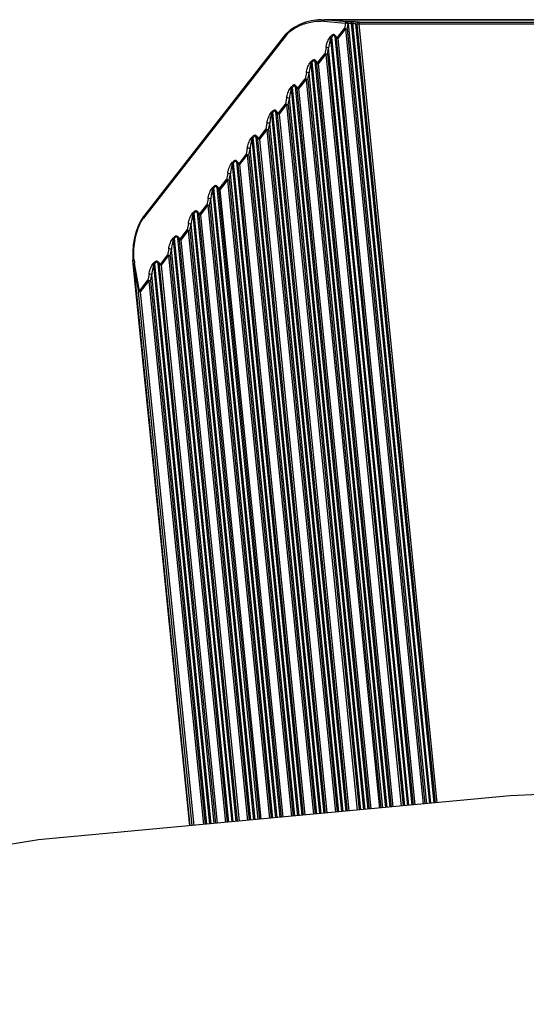
# Model space of a CAD drawing. Units: millimetres. Extents: x 0 to 2763, y 0 to 1337.
# Drawn here: x 526 to 598, y 1100 to 1239 of the extents above; entities that cross this region are included whole.
import ezdxf

# ---------------------------------------------------------------- set-up
doc = ezdxf.new("R2010")
doc.units = ezdxf.units.MM

msp = doc.modelspace()

# ---------------------------------------------------------------- linework, layer by layer
at = {"linetype": 'Continuous'}
for p, q in [((568.95, 1238.66), (568.47, 1238.64)), ((568.92, 1238.66), (646.36, 1238.66)), ((568.95, 1238.66), (569.38, 1238.64)), ((646.35, 1238.64), (569.38, 1238.64)), ((572.49, 1238.36), (569.38, 1238.64)), ((564.57, 1237.21), (564.01, 1236.65)), ((569.26, 1238.53), (569.23, 1238.45)), ((569.23, 1238.45), (572.34, 1238.18)), ((571.19, 1236.11), (572.21, 1237.42)), ((571.33, 1236), (572.35, 1237.31)), ((572.34, 1238.18), (572.21, 1237.42)), ((572.35, 1237.31), (572.21, 1237.42)), ((572.59, 1237.33), (572.35, 1237.31)), ((572.35, 1237.31), (583.3, 1128.31)), ((572.51, 1238.37), (572.49, 1238.36)), ((572.59, 1237.33), (572.72, 1238.09)), ((572.59, 1237.33), (583.53, 1128.33)), ((572.72, 1238.09), (572.75, 1238.09)), ((583.78, 1128.35), (572.75, 1238.09)), ((573.15, 1238.41), (573.15, 1238.11)), ((573.15, 1238.41), (573.36, 1238.41)), ((573.15, 1238.11), (573.36, 1238.13)), ((573.15, 1238.11), (584.17, 1128.39)), ((573.36, 1238.41), (573.36, 1238.12)), ((584.38, 1128.41), (573.36, 1238.13)), ((573.76, 1238.05), (584.77, 1128.45)), ((573.76, 1238.05), (574.01, 1238)), ((574.25, 1238.32), (574, 1238.37)), ((574.25, 1238.03), (574.01, 1238)), ((585.01, 1128.47), (574.01, 1238)), ((574.25, 1238.32), (574.25, 1238.03)), ((574.25, 1238.32), (646.26, 1238.32)), ((585.25, 1128.49), (574.25, 1238.03)), ((646.2, 1238.03), (574.25, 1238.03)), ((543.81, 1210.79), (564.01, 1236.65)), ((564.1, 1236.57), (543.91, 1210.72)), ((564.1, 1236.57), (564.01, 1236.65)), ((570.1, 1236.08), (570.28, 1236.32)), ((570.1, 1236.08), (570.24, 1235.97)), ((570.24, 1235.97), (570.43, 1236.21)), ((570.24, 1235.97), (581.08, 1128.1)), ((570.28, 1236.32), (570.43, 1236.21)), ((581.28, 1128.12), (570.43, 1236.21)), ((570.82, 1236.31), (581.68, 1128.16)), ((570.82, 1236.31), (571.09, 1235.98)), ((571.19, 1236.11), (570.91, 1236.44)), ((571.33, 1236), (571.09, 1235.98)), ((581.92, 1128.18), (571.09, 1235.98)), ((571.19, 1236.11), (571.33, 1236)), ((582.16, 1128.2), (571.33, 1236)), ((569.6, 1234.76), (569.44, 1233.87)), ((569.82, 1233.79), (569.97, 1234.67)), ((580.68, 1128.06), (569.97, 1234.67)), ((568.42, 1232.57), (569.44, 1233.87)), ((568.56, 1232.46), (569.58, 1233.76)), ((569.58, 1233.76), (569.44, 1233.87)), ((569.82, 1233.79), (569.58, 1233.76)), ((569.58, 1233.76), (580.2, 1128.02)), ((569.82, 1233.79), (580.44, 1128.04)), ((567.33, 1232.54), (567.52, 1232.78)), ((567.33, 1232.54), (567.47, 1232.43)), ((567.47, 1232.43), (567.66, 1232.67)), ((567.47, 1232.43), (577.98, 1127.81)), ((567.52, 1232.78), (567.66, 1232.67)), ((578.19, 1127.83), (567.66, 1232.67)), ((568.05, 1232.76), (578.58, 1127.87)), ((568.05, 1232.76), (568.33, 1232.43)), ((568.42, 1232.57), (568.14, 1232.9)), ((568.56, 1232.46), (568.33, 1232.43)), ((578.82, 1127.89), (568.33, 1232.43)), ((568.42, 1232.57), (568.56, 1232.46)), ((579.06, 1127.91), (568.56, 1232.46)), ((565.65, 1229.02), (566.67, 1230.33)), ((566.83, 1231.22), (566.67, 1230.33)), ((566.81, 1230.22), (566.67, 1230.33)), ((567.05, 1230.24), (567.21, 1231.13)), ((577.59, 1127.78), (567.21, 1231.13)), ((564.56, 1229), (564.75, 1229.23)), ((564.56, 1229), (564.71, 1228.89)), ((564.71, 1228.89), (564.89, 1229.12)), ((564.71, 1228.89), (574.89, 1127.52)), ((564.75, 1229.23), (564.89, 1229.12)), ((575.09, 1127.54), (564.89, 1229.12)), ((565.28, 1229.22), (575.49, 1127.58)), ((565.28, 1229.22), (565.56, 1228.89)), ((565.65, 1229.02), (565.37, 1229.36)), ((565.79, 1228.91), (565.56, 1228.89)), ((575.73, 1127.6), (565.56, 1228.89)), ((565.65, 1229.02), (565.79, 1228.91)), ((565.79, 1228.91), (566.81, 1230.22)), ((575.97, 1127.62), (565.79, 1228.91)), ((567.05, 1230.24), (566.81, 1230.22)), ((566.81, 1230.22), (577.11, 1127.73)), ((567.05, 1230.24), (577.34, 1127.75)), ((564.06, 1227.67), (563.9, 1226.79)), ((564.28, 1226.7), (564.44, 1227.59)), ((574.49, 1127.49), (564.44, 1227.59)), ((562.88, 1225.48), (563.9, 1226.79)), ((563.03, 1225.37), (564.05, 1226.68)), ((564.05, 1226.68), (563.9, 1226.79)), ((564.28, 1226.7), (564.05, 1226.68)), ((564.05, 1226.68), (574.01, 1127.44)), ((564.28, 1226.7), (574.25, 1127.46)), ((561.8, 1225.45), (561.98, 1225.69)), ((561.8, 1225.45), (561.94, 1225.34)), ((561.94, 1225.34), (562.12, 1225.58)), ((561.94, 1225.34), (571.79, 1127.23)), ((561.98, 1225.69), (562.12, 1225.58)), ((572, 1127.25), (562.12, 1225.58)), ((562.51, 1225.68), (572.39, 1127.29)), ((562.51, 1225.68), (562.79, 1225.35)), ((562.88, 1225.48), (562.61, 1225.81)), ((563.03, 1225.37), (562.79, 1225.35)), ((572.63, 1127.31), (562.79, 1225.35)), ((562.88, 1225.48), (563.03, 1225.37)), ((572.87, 1127.34), (563.03, 1225.37)), ((561.29, 1224.13), (561.14, 1223.24)), ((561.52, 1223.16), (561.67, 1224.04)), ((571.4, 1127.2), (561.67, 1224.04)), ((559.03, 1221.91), (559.21, 1222.15)), ((559.17, 1221.8), (559.36, 1222.04)), ((559.21, 1222.15), (559.36, 1222.04)), ((568.9, 1126.97), (559.36, 1222.04)), ((559.74, 1222.14), (569.3, 1127)), ((559.74, 1222.14), (560.02, 1221.8)), ((560.12, 1221.94), (559.84, 1222.27)), ((560.12, 1221.94), (561.14, 1223.24)), ((560.12, 1221.94), (560.26, 1221.83)), ((560.26, 1221.83), (561.28, 1223.13)), ((561.28, 1223.13), (561.14, 1223.24)), ((561.52, 1223.16), (561.28, 1223.13)), ((561.28, 1223.13), (570.92, 1127.15)), ((561.52, 1223.16), (571.15, 1127.18)), ((558.52, 1220.59), (558.37, 1219.7)), ((559.03, 1221.91), (559.17, 1221.8)), ((559.17, 1221.8), (568.7, 1126.95)), ((560.26, 1221.83), (560.02, 1221.8)), ((569.54, 1127.02), (560.02, 1221.8)), ((569.78, 1127.05), (560.26, 1221.83)), ((557.35, 1218.4), (558.37, 1219.7)), ((557.49, 1218.28), (558.51, 1219.59)), ((558.51, 1219.59), (558.37, 1219.7)), ((558.75, 1219.61), (558.51, 1219.59)), ((558.51, 1219.59), (567.82, 1126.86)), ((558.75, 1219.61), (558.9, 1220.5)), ((558.75, 1219.61), (568.06, 1126.89)), ((568.3, 1126.91), (558.9, 1220.5)), ((556.26, 1218.37), (556.45, 1218.6)), ((556.26, 1218.37), (556.4, 1218.26)), ((556.4, 1218.26), (556.59, 1218.49)), ((556.4, 1218.26), (565.6, 1126.66)), ((556.45, 1218.6), (556.59, 1218.49)), ((565.81, 1126.68), (556.59, 1218.49)), ((556.98, 1218.59), (566.2, 1126.71)), ((556.98, 1218.59), (557.25, 1218.26)), ((557.35, 1218.4), (557.07, 1218.73)), ((557.49, 1218.28), (557.25, 1218.26)), ((566.45, 1126.74), (557.25, 1218.26)), ((557.35, 1218.4), (557.49, 1218.28)), ((566.68, 1126.76), (557.49, 1218.28)), ((555.76, 1217.04), (555.6, 1216.16)), ((555.98, 1216.07), (556.14, 1216.96)), ((565.21, 1126.62), (556.14, 1216.96)), ((553.49, 1214.82), (553.68, 1215.06)), ((553.68, 1215.06), (553.82, 1214.95)), ((554.21, 1215.05), (563.11, 1126.42)), ((554.21, 1215.05), (554.49, 1214.72)), ((554.58, 1214.85), (554.3, 1215.18)), ((554.58, 1214.85), (555.6, 1216.16)), ((554.72, 1214.74), (555.74, 1216.05)), ((555.74, 1216.05), (555.6, 1216.16)), ((555.98, 1216.07), (555.74, 1216.05)), ((555.74, 1216.05), (564.73, 1126.58)), ((555.98, 1216.07), (564.97, 1126.6)), ((553.49, 1214.82), (553.64, 1214.71)), ((553.64, 1214.71), (553.82, 1214.95)), ((553.64, 1214.71), (562.51, 1126.37)), ((562.71, 1126.39), (553.82, 1214.95)), ((554.72, 1214.74), (554.49, 1214.72)), ((563.35, 1126.45), (554.49, 1214.72)), ((554.58, 1214.85), (554.72, 1214.74)), ((563.59, 1126.47), (554.72, 1214.74)), ((551.81, 1211.31), (552.83, 1212.61)), ((551.96, 1211.2), (552.97, 1212.5)), ((552.99, 1213.5), (552.83, 1212.61)), ((552.97, 1212.5), (552.83, 1212.61)), ((553.21, 1212.53), (552.97, 1212.5)), ((552.97, 1212.5), (561.63, 1126.29)), ((553.21, 1212.53), (553.37, 1213.41)), ((553.21, 1212.53), (561.87, 1126.31)), ((562.11, 1126.33), (553.37, 1213.41)), ((550.73, 1211.28), (550.91, 1211.52)), ((550.73, 1211.28), (550.87, 1211.17)), ((550.87, 1211.17), (551.05, 1211.41)), ((550.87, 1211.17), (559.41, 1126.08)), ((550.91, 1211.52), (551.05, 1211.41)), ((559.62, 1126.1), (551.05, 1211.41)), ((551.44, 1211.51), (560.01, 1126.14)), ((551.44, 1211.51), (551.72, 1211.17)), ((551.81, 1211.31), (551.54, 1211.64)), ((551.96, 1211.2), (551.72, 1211.17)), ((560.26, 1126.16), (551.72, 1211.17)), ((551.81, 1211.31), (551.96, 1211.2)), ((560.49, 1126.18), (551.96, 1211.2)), ((543.81, 1210.79), (543.64, 1210.55)), ((543.81, 1210.79), (543.91, 1210.72)), ((550.22, 1209.96), (550.07, 1209.07)), ((550.44, 1208.98), (550.6, 1209.87)), ((559.02, 1126.04), (550.6, 1209.87)), ((549.05, 1207.77), (548.77, 1208.1)), ((549.05, 1207.77), (550.07, 1209.07)), ((549.19, 1207.66), (550.21, 1208.96)), ((550.21, 1208.96), (550.07, 1209.07)), ((550.44, 1208.98), (550.21, 1208.96)), ((550.21, 1208.96), (558.54, 1126)), ((550.44, 1208.98), (558.78, 1126.02)), ((547.96, 1207.74), (548.14, 1207.97)), ((547.96, 1207.74), (548.1, 1207.63)), ((548.1, 1207.63), (548.28, 1207.86)), ((548.1, 1207.63), (556.32, 1125.79)), ((548.14, 1207.97), (548.28, 1207.86)), ((556.52, 1125.81), (548.28, 1207.86)), ((548.67, 1207.96), (556.92, 1125.85)), ((548.67, 1207.96), (548.95, 1207.63)), ((549.19, 1207.66), (548.95, 1207.63)), ((557.16, 1125.87), (548.95, 1207.63)), ((549.05, 1207.77), (549.19, 1207.66)), ((557.4, 1125.89), (549.19, 1207.66)), ((546.28, 1204.22), (547.3, 1205.53)), ((546.42, 1204.11), (547.44, 1205.42)), ((547.45, 1206.41), (547.3, 1205.53)), ((547.44, 1205.42), (547.3, 1205.53)), ((547.68, 1205.44), (547.44, 1205.42)), ((547.44, 1205.42), (555.44, 1125.71)), ((547.68, 1205.44), (547.83, 1206.33)), ((547.68, 1205.44), (555.68, 1125.73)), ((555.92, 1125.75), (547.83, 1206.33)), ((542.41, 1204.85), (542.43, 1204.74)), ((550.41, 1125.24), (542.42, 1204.8)), ((542.49, 1204.28), (542.42, 1204.75)), ((542.49, 1204.28), (550.43, 1125.24)), ((542.49, 1204.28), (543.2, 1200.34)), ((542.6, 1204.4), (542.65, 1204.42)), ((543.36, 1200.48), (542.65, 1204.42)), ((545.19, 1204.2), (545.37, 1204.43)), ((545.19, 1204.2), (545.33, 1204.08)), ((545.33, 1204.08), (545.52, 1204.32)), ((545.33, 1204.08), (553.22, 1125.5)), ((545.37, 1204.43), (545.52, 1204.32)), ((553.43, 1125.52), (545.52, 1204.32)), ((545.9, 1204.42), (553.82, 1125.56)), ((545.9, 1204.42), (546.18, 1204.09)), ((546.28, 1204.22), (546, 1204.55)), ((546.42, 1204.11), (546.18, 1204.09)), ((554.07, 1125.58), (546.18, 1204.09)), ((546.28, 1204.22), (546.42, 1204.11)), ((554.3, 1125.6), (546.42, 1204.11)), ((544.69, 1202.87), (544.53, 1201.99)), ((544.91, 1201.9), (545.06, 1202.78)), ((552.83, 1125.47), (545.06, 1202.78)), ((543.36, 1200.48), (544.53, 1201.99)), ((543.5, 1200.37), (544.67, 1201.87)), ((544.67, 1201.87), (544.53, 1201.99)), ((544.91, 1201.9), (544.67, 1201.87)), ((544.67, 1201.87), (552.35, 1125.42)), ((544.91, 1201.9), (552.59, 1125.44)), ((543.5, 1200.37), (543.2, 1200.34)), ((550.74, 1125.27), (543.2, 1200.34)), ((543.36, 1200.48), (543.5, 1200.37)), ((551.04, 1125.3), (543.5, 1200.37))]:
    msp.add_line(p, q, dxfattribs=at)
for points in [[(568.47, 1238.64), (567.55, 1238.51), (566.7, 1238.29), (565.92, 1237.99), (565.21, 1237.63), (564.57, 1237.21)], [(572.49, 1238.36), (572.49, 1238.36), (572.51, 1238.36), (572.52, 1238.36)], [(543.64, 1210.55), (543.21, 1209.75), (542.88, 1208.88), (542.64, 1207.95), (542.47, 1206.96), (542.39, 1205.93), (542.41, 1204.85)], [(603.7, 1129.82), (595.52, 1129.45), (529.1, 1123.25), (468.49, 1113.37), (412.59, 1100.12)]]:
    msp.add_lwpolyline(points, dxfattribs=at)
for centre, radius, start, end in [((568.82, 1233.72), 4.75, 84.9785, 88.6597), ((549.19, 1205.56), 6.64, 186.5382, 187.0443), ((548.57, 1205.48), 6.02, 186.9973, 190.1901)]:
    msp.add_arc(centre, radius, start, end, dxfattribs=at)
for points, knots in [([(569.38, 1238.64), (569.37, 1238.64), (569.32, 1238.62), (569.28, 1238.57), (569.26, 1238.53)], [0, 0, 0, 0, 0.179011, 1, 1, 1, 1]), ([(564.65, 1237.11), (565.16, 1237.5), (566.31, 1238.07), (567.54, 1238.37), (568.15, 1238.44)], [0, 0, 0, 0, 0.512283, 1, 1, 1, 1]), ([(572.34, 1238.18), (572.35, 1238.2), (572.37, 1238.27), (572.43, 1238.35), (572.48, 1238.36)], [0, 0, 0, 0, 0.310503, 1, 1, 1, 1]), ([(572.72, 1238.09), (572.7, 1238.1), (572.58, 1238.16), (572.44, 1238.18), (572.34, 1238.18)], [0, 0, 0, 0, 0.217377, 1, 1, 1, 1]), ([(572.51, 1238.37), (572.55, 1238.38), (572.77, 1238.41), (572.98, 1238.41), (573.15, 1238.41)], [0, 0, 0, 0, 0.200371, 1, 1, 1, 1]), ([(572.75, 1238.1), (572.75, 1238.16), (572.7, 1238.29), (572.58, 1238.36), (572.52, 1238.37)], [0, 0, 0, 0, 0.53384, 1, 1, 1, 1]), ([(573.15, 1238.11), (573.11, 1238.12), (572.98, 1238.12), (572.85, 1238.12), (572.75, 1238.1)], [0, 0, 0, 0, 0.286327, 1, 1, 1, 1]), ([(573.36, 1238.41), (573.42, 1238.41), (573.63, 1238.41), (573.85, 1238.4), (574, 1238.37)], [0, 0, 0, 0, 0.285041, 1, 1, 1, 1]), ([(573.76, 1238.05), (573.74, 1238.06), (573.6, 1238.09), (573.47, 1238.11), (573.36, 1238.12)], [0, 0, 0, 0, 0.205634, 1, 1, 1, 1]), ([(573.76, 1238.05), (573.76, 1238.12), (573.8, 1238.27), (573.94, 1238.36), (574, 1238.37)], [0, 0, 0, 0, 0.535668, 1, 1, 1, 1]), ([(574.01, 1238), (574.01, 1238.03), (574.03, 1238.15), (574.1, 1238.26), (574.17, 1238.3)], [0, 0, 0, 0, 0.266967, 1, 1, 1, 1]), ([(569.6, 1234.76), (569.64, 1234.99), (569.75, 1235.45), (569.95, 1235.89), (570.1, 1236.08)], [0, 0, 0, 0, 0.492824, 1, 1, 1, 1]), ([(570.24, 1235.97), (570.2, 1235.87), (570.05, 1235.45), (570, 1235), (569.97, 1234.67)], [0, 0, 0, 0, 0.252755, 1, 1, 1, 1]), ([(570.91, 1236.44), (570.88, 1236.49), (570.79, 1236.57), (570.52, 1236.58), (570.37, 1236.43), (570.28, 1236.32)], [0, 0, 0, 0, 0.224319, 0.46131, 1, 1, 1, 1]), ([(570.82, 1236.31), (570.79, 1236.35), (570.76, 1236.4), (570.68, 1236.45), (570.58, 1236.44), (570.49, 1236.34), (570.45, 1236.25), (570.43, 1236.21)], [0, 0, 0, 0, 0.236019, 0.350784, 0.469033, 0.728927, 1, 1, 1, 1]), ([(569.97, 1234.67), (569.95, 1234.69), (569.83, 1234.74), (569.7, 1234.76), (569.6, 1234.76)], [0, 0, 0, 0, 0.217443, 1, 1, 1, 1]), ([(568.14, 1232.9), (568.11, 1232.94), (568.02, 1233.02), (567.75, 1233.04), (567.6, 1232.88), (567.52, 1232.78)], [0, 0, 0, 0, 0.224319, 0.46131, 1, 1, 1, 1]), ([(566.83, 1231.22), (566.87, 1231.45), (566.98, 1231.91), (567.18, 1232.35), (567.33, 1232.54)], [0, 0, 0, 0, 0.492824, 1, 1, 1, 1]), ([(567.47, 1232.43), (567.43, 1232.33), (567.28, 1231.91), (567.23, 1231.46), (567.21, 1231.13)], [0, 0, 0, 0, 0.252755, 1, 1, 1, 1]), ([(568.05, 1232.76), (568.03, 1232.8), (567.99, 1232.86), (567.91, 1232.91), (567.81, 1232.89), (567.73, 1232.8), (567.68, 1232.71), (567.66, 1232.67)], [0, 0, 0, 0, 0.236019, 0.350784, 0.469033, 0.728927, 1, 1, 1, 1]), ([(567.21, 1231.13), (567.18, 1231.14), (567.06, 1231.2), (566.93, 1231.22), (566.83, 1231.22)], [0, 0, 0, 0, 0.217443, 1, 1, 1, 1]), ([(564.06, 1227.67), (564.1, 1227.9), (564.22, 1228.36), (564.42, 1228.81), (564.56, 1229)], [0, 0, 0, 0, 0.492824, 1, 1, 1, 1]), ([(564.71, 1228.89), (564.66, 1228.78), (564.51, 1228.36), (564.46, 1227.92), (564.44, 1227.59)], [0, 0, 0, 0, 0.252755, 1, 1, 1, 1]), ([(565.37, 1229.36), (565.34, 1229.4), (565.25, 1229.48), (564.98, 1229.49), (564.83, 1229.34), (564.75, 1229.23)], [0, 0, 0, 0, 0.224319, 0.46131, 1, 1, 1, 1]), ([(565.28, 1229.22), (565.26, 1229.26), (565.22, 1229.32), (565.14, 1229.36), (565.05, 1229.35), (564.96, 1229.25), (564.91, 1229.17), (564.89, 1229.12)], [0, 0, 0, 0, 0.236019, 0.350784, 0.469033, 0.728927, 1, 1, 1, 1]), ([(564.44, 1227.59), (564.41, 1227.6), (564.29, 1227.65), (564.16, 1227.68), (564.06, 1227.67)], [0, 0, 0, 0, 0.217443, 1, 1, 1, 1]), ([(561.29, 1224.13), (561.33, 1224.36), (561.45, 1224.82), (561.65, 1225.26), (561.8, 1225.45)], [0, 0, 0, 0, 0.492824, 1, 1, 1, 1]), ([(561.94, 1225.34), (561.89, 1225.24), (561.74, 1224.82), (561.69, 1224.37), (561.67, 1224.04)], [0, 0, 0, 0, 0.252755, 1, 1, 1, 1]), ([(562.61, 1225.81), (562.57, 1225.86), (562.48, 1225.94), (562.22, 1225.95), (562.06, 1225.8), (561.98, 1225.69)], [0, 0, 0, 0, 0.224319, 0.46131, 1, 1, 1, 1]), ([(562.51, 1225.68), (562.49, 1225.72), (562.45, 1225.77), (562.37, 1225.82), (562.28, 1225.81), (562.19, 1225.71), (562.14, 1225.62), (562.12, 1225.58)], [0, 0, 0, 0, 0.236019, 0.350784, 0.469033, 0.728927, 1, 1, 1, 1]), ([(561.67, 1224.04), (561.65, 1224.06), (561.53, 1224.11), (561.39, 1224.13), (561.29, 1224.13)], [0, 0, 0, 0, 0.217443, 1, 1, 1, 1]), ([(559.84, 1222.27), (559.8, 1222.31), (559.71, 1222.39), (559.45, 1222.41), (559.29, 1222.25), (559.21, 1222.15)], [0, 0, 0, 0, 0.224319, 0.46131, 1, 1, 1, 1]), ([(559.74, 1222.14), (559.72, 1222.17), (559.69, 1222.23), (559.61, 1222.28), (559.51, 1222.26), (559.42, 1222.17), (559.38, 1222.08), (559.36, 1222.04)], [0, 0, 0, 0, 0.236019, 0.350784, 0.469033, 0.728927, 1, 1, 1, 1]), ([(558.52, 1220.59), (558.56, 1220.82), (558.68, 1221.28), (558.88, 1221.72), (559.03, 1221.91)], [0, 0, 0, 0, 0.492824, 1, 1, 1, 1]), ([(558.9, 1220.5), (558.88, 1220.51), (558.76, 1220.57), (558.63, 1220.59), (558.52, 1220.59)], [0, 0, 0, 0, 0.217443, 1, 1, 1, 1]), ([(559.17, 1221.8), (559.13, 1221.7), (558.97, 1221.28), (558.92, 1220.83), (558.9, 1220.5)], [0, 0, 0, 0, 0.252755, 1, 1, 1, 1]), ([(555.76, 1217.04), (555.8, 1217.27), (555.91, 1217.73), (556.11, 1218.18), (556.26, 1218.37)], [0, 0, 0, 0, 0.492824, 1, 1, 1, 1]), ([(556.4, 1218.26), (556.36, 1218.15), (556.21, 1217.74), (556.16, 1217.29), (556.14, 1216.96)], [0, 0, 0, 0, 0.252755, 1, 1, 1, 1]), ([(557.07, 1218.73), (557.04, 1218.77), (556.95, 1218.85), (556.68, 1218.86), (556.53, 1218.71), (556.45, 1218.6)], [0, 0, 0, 0, 0.224319, 0.46131, 1, 1, 1, 1]), ([(556.98, 1218.59), (556.95, 1218.63), (556.92, 1218.69), (556.84, 1218.73), (556.74, 1218.72), (556.66, 1218.62), (556.61, 1218.54), (556.59, 1218.49)], [0, 0, 0, 0, 0.236019, 0.350784, 0.469033, 0.728927, 1, 1, 1, 1]), ([(556.14, 1216.96), (556.11, 1216.97), (555.99, 1217.02), (555.86, 1217.05), (555.76, 1217.04)], [0, 0, 0, 0, 0.217443, 1, 1, 1, 1]), ([(554.3, 1215.18), (554.27, 1215.23), (554.18, 1215.31), (553.91, 1215.32), (553.76, 1215.17), (553.68, 1215.06)], [0, 0, 0, 0, 0.224319, 0.46131, 1, 1, 1, 1]), ([(554.21, 1215.05), (554.19, 1215.09), (554.15, 1215.14), (554.07, 1215.19), (553.97, 1215.18), (553.89, 1215.08), (553.84, 1215), (553.82, 1214.95)], [0, 0, 0, 0, 0.236019, 0.350784, 0.469033, 0.728927, 1, 1, 1, 1]), ([(552.99, 1213.5), (553.03, 1213.73), (553.15, 1214.19), (553.35, 1214.63), (553.49, 1214.82)], [0, 0, 0, 0, 0.492824, 1, 1, 1, 1]), ([(553.64, 1214.71), (553.59, 1214.61), (553.44, 1214.19), (553.39, 1213.74), (553.37, 1213.41)], [0, 0, 0, 0, 0.252755, 1, 1, 1, 1]), ([(553.37, 1213.41), (553.34, 1213.43), (553.22, 1213.48), (553.09, 1213.5), (552.99, 1213.5)], [0, 0, 0, 0, 0.217443, 1, 1, 1, 1]), ([(550.22, 1209.96), (550.26, 1210.19), (550.38, 1210.65), (550.58, 1211.09), (550.73, 1211.28)], [0, 0, 0, 0, 0.492824, 1, 1, 1, 1]), ([(550.87, 1211.17), (550.82, 1211.07), (550.67, 1210.65), (550.62, 1210.2), (550.6, 1209.87)], [0, 0, 0, 0, 0.252755, 1, 1, 1, 1]), ([(551.54, 1211.64), (551.5, 1211.68), (551.41, 1211.76), (551.14, 1211.78), (550.99, 1211.62), (550.91, 1211.52)], [0, 0, 0, 0, 0.224319, 0.46131, 1, 1, 1, 1]), ([(551.44, 1211.51), (551.42, 1211.54), (551.38, 1211.6), (551.3, 1211.65), (551.21, 1211.64), (551.12, 1211.54), (551.07, 1211.45), (551.05, 1211.41)], [0, 0, 0, 0, 0.236019, 0.350784, 0.469033, 0.728927, 1, 1, 1, 1]), ([(542.59, 1204.81), (542.49, 1205.66), (542.59, 1207.43), (543.05, 1209.15), (543.44, 1209.96)], [0, 0, 0, 0, 0.487513, 1, 1, 1, 1]), ([(550.6, 1209.87), (550.58, 1209.89), (550.46, 1209.94), (550.32, 1209.96), (550.22, 1209.96)], [0, 0, 0, 0, 0.217443, 1, 1, 1, 1]), ([(548.77, 1208.1), (548.73, 1208.14), (548.64, 1208.22), (548.38, 1208.23), (548.22, 1208.08), (548.14, 1207.97)], [0, 0, 0, 0, 0.224319, 0.46131, 1, 1, 1, 1]), ([(548.67, 1207.96), (548.65, 1208), (548.61, 1208.06), (548.54, 1208.1), (548.44, 1208.09), (548.35, 1207.99), (548.31, 1207.91), (548.28, 1207.86)], [0, 0, 0, 0, 0.236019, 0.350784, 0.469033, 0.728927, 1, 1, 1, 1]), ([(547.45, 1206.41), (547.49, 1206.65), (547.61, 1207.11), (547.81, 1207.55), (547.96, 1207.74)], [0, 0, 0, 0, 0.492824, 1, 1, 1, 1]), ([(548.1, 1207.63), (548.05, 1207.52), (547.9, 1207.11), (547.85, 1206.66), (547.83, 1206.33)], [0, 0, 0, 0, 0.252755, 1, 1, 1, 1]), ([(547.83, 1206.33), (547.81, 1206.34), (547.69, 1206.39), (547.55, 1206.42), (547.45, 1206.41)], [0, 0, 0, 0, 0.217443, 1, 1, 1, 1]), ([(542.49, 1204.28), (542.49, 1204.29), (542.51, 1204.34), (542.56, 1204.38), (542.6, 1204.4)], [0, 0, 0, 0, 0.172828, 1, 1, 1, 1]), ([(544.69, 1202.87), (544.73, 1203.1), (544.84, 1203.56), (545.04, 1204.01), (545.19, 1204.2)], [0, 0, 0, 0, 0.492824, 1, 1, 1, 1]), ([(545.33, 1204.08), (545.29, 1203.98), (545.13, 1203.56), (545.09, 1203.12), (545.06, 1202.78)], [0, 0, 0, 0, 0.252755, 1, 1, 1, 1]), ([(546, 1204.55), (545.96, 1204.6), (545.88, 1204.68), (545.61, 1204.69), (545.45, 1204.54), (545.37, 1204.43)], [0, 0, 0, 0, 0.224319, 0.46131, 1, 1, 1, 1]), ([(545.9, 1204.42), (545.88, 1204.46), (545.85, 1204.51), (545.77, 1204.56), (545.67, 1204.55), (545.58, 1204.45), (545.54, 1204.37), (545.52, 1204.32)], [0, 0, 0, 0, 0.236019, 0.350784, 0.469033, 0.728927, 1, 1, 1, 1]), ([(545.06, 1202.78), (545.04, 1202.8), (544.92, 1202.85), (544.79, 1202.87), (544.69, 1202.87)], [0, 0, 0, 0, 0.217443, 1, 1, 1, 1]), ([(543.2, 1200.34), (543.21, 1200.36), (543.23, 1200.43), (543.3, 1200.46), (543.36, 1200.48)], [0, 0, 0, 0, 0.191182, 1, 1, 1, 1])]:
    msp.add_open_spline(points, degree=3, knots=knots, dxfattribs=at)
for points in [[(568.15, 1238.44), (568.41, 1238.46), (568.67, 1238.48), (568.93, 1238.47)], [(572.21, 1237.42), (572.3, 1237.42), (572.39, 1237.41), (572.47, 1237.38)], [(572.47, 1237.38), (572.51, 1237.37), (572.55, 1237.35), (572.59, 1237.33)], [(572.52, 1238.36), (572.56, 1238.34), (572.6, 1238.31), (572.64, 1238.28)], [(572.72, 1238.09), (572.71, 1238.16), (572.68, 1238.23), (572.64, 1238.28)], [(574.17, 1238.3), (574.2, 1238.31), (574.22, 1238.33), (574.25, 1238.32)], [(564.1, 1236.57), (564.26, 1236.77), (564.45, 1236.95), (564.65, 1237.11)], [(570.91, 1236.44), (570.87, 1236.4), (570.84, 1236.36), (570.82, 1236.31)], [(571.09, 1235.98), (571.11, 1236.03), (571.15, 1236.07), (571.19, 1236.11)], [(569.44, 1233.87), (569.53, 1233.88), (569.62, 1233.86), (569.71, 1233.84)], [(569.71, 1233.84), (569.74, 1233.82), (569.78, 1233.81), (569.82, 1233.79)], [(568.14, 1232.9), (568.1, 1232.86), (568.07, 1232.82), (568.05, 1232.76)], [(568.33, 1232.43), (568.35, 1232.48), (568.38, 1232.53), (568.42, 1232.57)], [(566.67, 1230.33), (566.76, 1230.33), (566.85, 1230.32), (566.94, 1230.29)], [(566.94, 1230.29), (566.98, 1230.28), (567.02, 1230.26), (567.05, 1230.24)], [(565.37, 1229.36), (565.34, 1229.32), (565.3, 1229.27), (565.28, 1229.22)], [(565.56, 1228.89), (565.58, 1228.94), (565.61, 1228.99), (565.65, 1229.02)], [(563.9, 1226.79), (563.99, 1226.79), (564.08, 1226.78), (564.17, 1226.75)], [(564.17, 1226.75), (564.21, 1226.74), (564.25, 1226.72), (564.28, 1226.7)], [(562.61, 1225.81), (562.57, 1225.77), (562.53, 1225.73), (562.51, 1225.68)], [(562.79, 1225.35), (562.81, 1225.4), (562.85, 1225.44), (562.88, 1225.48)], [(559.84, 1222.27), (559.8, 1222.23), (559.77, 1222.19), (559.74, 1222.14)], [(560.02, 1221.8), (560.04, 1221.85), (560.08, 1221.9), (560.12, 1221.94)], [(561.14, 1223.24), (561.23, 1223.25), (561.32, 1223.23), (561.4, 1223.21)], [(561.4, 1223.21), (561.44, 1223.19), (561.48, 1223.18), (561.52, 1223.16)], [(558.37, 1219.7), (558.46, 1219.7), (558.55, 1219.69), (558.63, 1219.66)], [(558.63, 1219.66), (558.67, 1219.65), (558.71, 1219.64), (558.75, 1219.61)], [(557.07, 1218.73), (557.03, 1218.69), (557, 1218.64), (556.98, 1218.59)], [(557.25, 1218.26), (557.28, 1218.31), (557.31, 1218.36), (557.35, 1218.4)], [(554.3, 1215.18), (554.26, 1215.15), (554.23, 1215.1), (554.21, 1215.05)], [(555.6, 1216.16), (555.69, 1216.16), (555.78, 1216.15), (555.87, 1216.12)], [(555.87, 1216.12), (555.91, 1216.11), (555.94, 1216.09), (555.98, 1216.07)], [(554.49, 1214.72), (554.51, 1214.77), (554.54, 1214.81), (554.58, 1214.85)], [(552.83, 1212.61), (552.92, 1212.62), (553.01, 1212.6), (553.1, 1212.58)], [(553.1, 1212.58), (553.14, 1212.56), (553.18, 1212.55), (553.21, 1212.53)], [(551.54, 1211.64), (551.5, 1211.6), (551.46, 1211.56), (551.44, 1211.51)], [(551.72, 1211.17), (551.74, 1211.23), (551.77, 1211.27), (551.81, 1211.31)], [(543.44, 1209.96), (543.57, 1210.22), (543.72, 1210.48), (543.91, 1210.72)], [(548.77, 1208.1), (548.73, 1208.06), (548.69, 1208.01), (548.67, 1207.96)], [(550.07, 1209.07), (550.15, 1209.07), (550.25, 1209.06), (550.33, 1209.03)], [(550.33, 1209.03), (550.37, 1209.02), (550.41, 1209.01), (550.44, 1208.98)], [(548.95, 1207.63), (548.97, 1207.68), (549.01, 1207.73), (549.05, 1207.77)], [(547.3, 1205.53), (547.39, 1205.53), (547.48, 1205.52), (547.56, 1205.49)], [(547.56, 1205.49), (547.6, 1205.48), (547.64, 1205.46), (547.68, 1205.44)], [(546, 1204.55), (545.96, 1204.52), (545.93, 1204.47), (545.9, 1204.42)], [(546.18, 1204.09), (546.2, 1204.14), (546.24, 1204.18), (546.28, 1204.22)], [(544.53, 1201.99), (544.62, 1201.99), (544.71, 1201.97), (544.79, 1201.95)], [(544.79, 1201.95), (544.83, 1201.94), (544.87, 1201.92), (544.91, 1201.9)]]:
    msp.add_open_spline(points, degree=3, dxfattribs=at)

doc.saveas('drawing.dxf')
